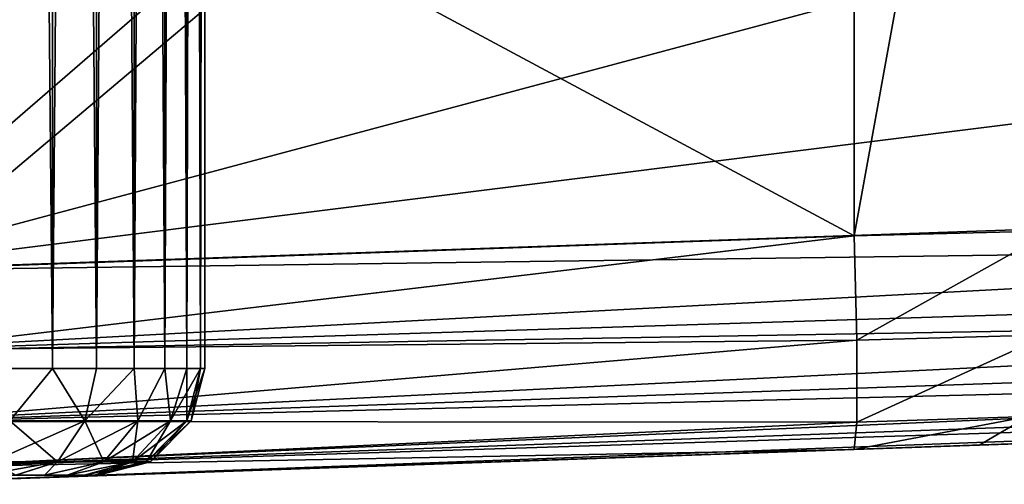
# Model space of a CAD drawing. Units: feet. Extents: x -4 to 15.9, y -6 to 1.1.
# Drawn here: x 13.9 to 14.3, y -1 to -0.8 of the extents above; entities that cross this region are included whole.
import ezdxf

# ---------------------------------------------------------------- set-up
doc = ezdxf.new("R2010")
doc.units = ezdxf.units.FT
doc.header["$MEASUREMENT"] = 0
doc.layers.get('0').update_dxf_attribs({"color": 255})
for name, color, linetype in [('AFUWA-3-ARPM', 4, 'Continuous'), ('AFUWA-3-HWSS', 4, 'Continuous'), ('AFUWA-P', 2, 'Continuous')]:
    doc.layers.add(name, color=color, linetype=linetype)

# ---------------------------------------------------------------- blocks, each defined once
blk = doc.blocks.new('A$C503128E1')
at = {"linetype": 'Continuous', "lineweight": 0}
for p, q in [((7.08151, 2.19436), (7.78469, 2.21891)), ((7.08151, 2.19436), (7.78469, 2.21891)), ((7.08274, 2.16469), (7.82483, 2.20437)), ((7.08274, 2.16469), (7.87279, 2.18948)), ((7.08431, 2.13825), (7.96253, 2.16862)), ((7.08577, 2.12129), (8.05301, 2.15632)), ((7.08577, 2.12129), (8.09818, 2.15334)), ((7.087, 2.11566), (8.14025, 2.15244)), ((8.14025, 2.15244), (7.087, 2.11566)), ((7.45483, 2.12851), (7.45483, 2.12851)), ((7.45483, 2.12851), (7.45483, 2.12851)), ((7.21564, 2.12016), (7.21304, 2.12007))]:
    blk.add_line(p, q, dxfattribs=at)

msp = doc.modelspace()

# ---------------------------------------------------------------- linework, layer by layer
at = {"layer": 'AFUWA-3-ARPM'}
for points in [[(14.21385, -0.57377, 8.30271), (14.21385, -0.92953, 8.30271), (14.00703, -0.81847, 8.29549)], [(14.27329, -0.60278, 8.31089), (14.21385, -0.92953, 8.30271), (14.21385, -0.57377, 8.30271)], [(14.27329, -0.60278, 8.31089), (14.28703, -0.92765, 8.31469), (14.21385, -0.92953, 8.30271)], [(13.98257, -0.81932, 11.00369), (13.84053, -0.94237, 10.99873), (14.33904, -0.80908, 11.01615)], [(14.43497, -0.86778, 11.0195), (14.33904, -0.80908, 11.01615), (13.84053, -0.94237, 10.99873)], [(13.98257, -0.81932, 11.00369), (13.84053, -0.82428, 10.99873), (13.84053, -0.94237, 10.99873)], [(13.86077, -0.82358, 8.29038), (14.00703, -0.81847, 8.29549), (13.86077, -0.94186, 8.29038)], [(13.86077, -0.94186, 8.29038), (14.00703, -0.81847, 8.29549), (14.21385, -0.92953, 8.30271)], [(14.54371, -0.91782, 11.02328), (14.43497, -0.86778, 11.0195), (13.84053, -0.94237, 10.99873)], [(14.54371, -0.91782, 11.02328), (13.84053, -0.94237, 10.99873), (14.58385, -0.93236, 11.02306)], [(14.21484, -0.96798, 8.3128), (14.21385, -0.92953, 8.30271), (14.28703, -0.92765, 8.31469)], [(14.21484, -0.96798, 8.3128), (14.28703, -0.92765, 8.31469), (14.28545, -0.96593, 8.32458)], [(14.58385, -0.93236, 11.02306), (13.84053, -0.94237, 10.99873), (13.84176, -0.97204, 10.9931)], [(13.84176, -0.97204, 10.9931), (14.63181, -0.94725, 11.01935), (14.58385, -0.93236, 11.02306)], [(13.86077, -0.94186, 8.29038), (14.21385, -0.92953, 8.30271), (13.8616, -0.97148, 8.29606)], [(13.8616, -0.97148, 8.29606), (14.21385, -0.92953, 8.30271), (14.21484, -0.96798, 8.3128)], [(14.67238, -0.95776, 11.01406), (14.63181, -0.94725, 11.01935), (13.84176, -0.97204, 10.9931)], [(13.84333, -0.99848, 10.97467), (14.67238, -0.95776, 11.01406), (13.84176, -0.97204, 10.9931)], [(14.67238, -0.95776, 11.01406), (13.84333, -0.99848, 10.97467), (14.72155, -0.96811, 11.00565)], [(13.84333, -0.99848, 10.97467), (14.76677, -0.97532, 10.99644), (14.72155, -0.96811, 11.00565)], [(14.21484, -0.96798, 8.3128), (13.86188, -0.9979, 8.3145), (13.8616, -0.97148, 8.29606)], [(14.21484, -0.96798, 8.3128), (14.21484, -0.99813, 8.34295), (13.86188, -0.9979, 8.3145)], [(14.28545, -0.96593, 8.32458), (14.27799, -0.99603, 8.35346), (14.21484, -0.99813, 8.34295)], [(14.21484, -0.96798, 8.3128), (14.28545, -0.96593, 8.32458), (14.21484, -0.99813, 8.34295)], [(14.76677, -0.97532, 10.99644), (13.84333, -0.99848, 10.97467), (13.84479, -1.01544, 10.9497)], [(13.84479, -1.01544, 10.9497), (14.81203, -0.98041, 10.98607), (14.76677, -0.97532, 10.99644)], [(13.84479, -1.01544, 10.9497), (14.85721, -0.98338, 10.97452), (14.81203, -0.98041, 10.98607)], [(14.85721, -0.98338, 10.97452), (13.84479, -1.01544, 10.9497), (13.84602, -1.02106, 10.92004)], [(14.85721, -0.98338, 10.97452), (13.84602, -1.02106, 10.92004), (14.89927, -0.98428, 10.95682)], [(14.89927, -0.98428, 10.95682), (13.84602, -1.02106, 10.92004), (13.93364, -1.018, 10.79903)], [(13.96395, -1.01694, 10.75729), (14.89927, -0.98428, 10.95682), (13.93364, -1.018, 10.79903)], [(13.96395, -1.01694, 10.75729), (14.42686, -1.00078, 10.17704), (14.89927, -0.98428, 10.95682)], [(13.93364, -1.018, 8.67231), (14.53043, -0.99716, 9.47542), (14.51398, -0.99774, 9.71172)], [(13.93364, -1.018, 8.67231), (14.52866, -0.99722, 9.23855), (14.53043, -0.99716, 9.47542)], [(13.93364, -1.018, 8.67231), (13.96395, -1.01694, 8.63057), (14.52866, -0.99722, 9.23855)], [(13.93364, -1.018, 8.67231), (14.51398, -0.99774, 9.71172), (14.47938, -0.99895, 9.94606)], [(13.96395, -1.01694, 8.63057), (14.50866, -0.99792, 9.00252), (14.52866, -0.99722, 9.23855)], [(14.21484, -0.99813, 8.34295), (14.27799, -0.99603, 8.35346), (14.21385, -1.00822, 8.3814)], [(14.27799, -0.99603, 8.35346), (14.25999, -1.00661, 8.38816), (14.21385, -1.00822, 8.3814)], [(14.2984, -1.00527, 8.40147), (14.25999, -1.00661, 8.38816), (14.27799, -0.99603, 8.35346)], [(14.21484, -0.99813, 8.34295), (13.8616, -1.01487, 8.33945), (13.86188, -0.9979, 8.3145)], [(14.21484, -0.99813, 8.34295), (14.21385, -1.00822, 8.3814), (13.8616, -1.01487, 8.33945)], [(14.47938, -0.99895, 9.94606), (14.42686, -1.00078, 10.17704), (13.88895, -1.01956, 10.58893)], [(13.88895, -1.01956, 8.69812), (14.47938, -0.99895, 9.94606), (13.88895, -1.01956, 10.58893)], [(13.93364, -1.018, 8.67231), (14.47938, -0.99895, 9.94606), (13.88895, -1.01956, 8.69812)], [(13.88895, -1.01956, 10.58893), (14.42686, -1.00078, 10.17704), (13.93364, -1.018, 10.61473)], [(13.93364, -1.018, 10.61473), (14.42686, -1.00078, 10.17704), (13.96395, -1.01694, 10.65647)], [(13.96395, -1.01694, 8.63057), (14.47055, -0.99925, 8.76873), (14.50866, -0.99792, 9.00252)], [(13.96395, -1.01694, 8.63057), (14.21385, -1.00822, 8.3814), (14.47055, -0.99925, 8.76873)], [(14.42686, -1.00078, 10.17704), (13.97466, -1.01657, 10.70688), (13.96395, -1.01694, 10.65647)], [(14.42686, -1.00078, 10.17704), (13.96395, -1.01694, 10.75729), (13.97466, -1.01657, 10.70688)], [(14.21385, -1.00822, 8.3814), (14.25999, -1.00661, 8.38816), (14.47055, -0.99925, 8.76873)], [(14.47055, -0.99925, 8.76873), (14.25999, -1.00661, 8.38816), (14.2984, -1.00527, 8.40147)], [(13.86077, -1.02055, 8.36907), (14.21385, -1.00822, 8.3814), (13.93364, -1.018, 8.48802)], [(13.8616, -1.01487, 8.33945), (14.21385, -1.00822, 8.3814), (13.86077, -1.02055, 8.36907)], [(14.21385, -1.00822, 8.3814), (13.96395, -1.01694, 8.52975), (13.93364, -1.018, 8.48802)], [(13.97466, -1.01657, 8.58016), (13.96395, -1.01694, 8.52975), (14.21385, -1.00822, 8.3814)], [(14.21385, -1.00822, 8.3814), (13.96395, -1.01694, 8.63057), (13.97466, -1.01657, 8.58016)], [(13.84602, -1.02106, 10.92004), (13.88895, -1.01956, 10.82483), (13.93364, -1.018, 10.79903)], [(13.86077, -1.02055, 8.36907), (13.93364, -1.018, 8.48802), (13.88895, -1.01956, 8.46221)]]:
    msp.add_3dface(points, dxfattribs=at)
at = {"layer": 'AFUWA-3-HWSS'}
for points in [[(13.9185, -0.97838, 8.68408), (13.91849, 0.97832, 8.68376), (13.90042, -0.97838, 8.69378)], [(13.90057, 0.97832, 8.69353), (13.90042, -0.97838, 8.69378), (13.91849, 0.97832, 8.68376)], [(13.9185, -0.97838, 8.47625), (13.90042, -0.97838, 8.46655), (13.90057, 0.97832, 8.46679)], [(13.9185, -0.97838, 10.81079), (13.91849, 0.97832, 10.81048), (13.90042, -0.97838, 10.8205)], [(13.90057, 0.97832, 10.82025), (13.90042, -0.97838, 10.8205), (13.91849, 0.97832, 10.81048)], [(13.9185, -0.97838, 10.60297), (13.90042, -0.97838, 10.59326), (13.90057, 0.97832, 10.59351)], [(13.91849, 0.97832, 8.47656), (13.9185, -0.97838, 8.47625), (13.90057, 0.97832, 8.46679)], [(13.91849, 0.97832, 10.60328), (13.9185, -0.97838, 10.60297), (13.90057, 0.97832, 10.59351)], [(13.93466, 0.97832, 8.67113), (13.91849, 0.97832, 8.68376), (13.9185, -0.97838, 8.68408)], [(13.9185, -0.97838, 8.47625), (13.91849, 0.97832, 8.47656), (13.93466, -0.97838, 8.48878)], [(13.93466, -0.97838, 8.48878), (13.91849, 0.97832, 8.47656), (13.93466, 0.97832, 8.4892)], [(13.93466, 0.97832, 10.79784), (13.91849, 0.97832, 10.81048), (13.9185, -0.97838, 10.81079)], [(13.9185, -0.97838, 10.60297), (13.91849, 0.97832, 10.60328), (13.93466, -0.97838, 10.61549)], [(13.93466, -0.97838, 10.61549), (13.91849, 0.97832, 10.60328), (13.93466, 0.97832, 10.61592)], [(13.9185, -0.97838, 8.68408), (13.93466, -0.97838, 8.67155), (13.93466, 0.97832, 8.67113)], [(13.9185, -0.97838, 10.81079), (13.93466, -0.97838, 10.79827), (13.93466, 0.97832, 10.79784)], [(13.94848, 0.97832, 8.65607), (13.93466, -0.97838, 8.67155), (13.94861, -0.97838, 8.65645)], [(13.93466, -0.97838, 8.67155), (13.94848, 0.97832, 8.65607), (13.93466, 0.97832, 8.67113)], [(13.94848, 0.97832, 8.50426), (13.94861, -0.97838, 8.50388), (13.93466, 0.97832, 8.4892)], [(13.93466, -0.97838, 8.48878), (13.93466, 0.97832, 8.4892), (13.94861, -0.97838, 8.50388)], [(13.94848, 0.97832, 10.78279), (13.93466, -0.97838, 10.79827), (13.94861, -0.97838, 10.78317)], [(13.93466, -0.97838, 10.79827), (13.94848, 0.97832, 10.78279), (13.93466, 0.97832, 10.79784)], [(13.94848, 0.97832, 10.63098), (13.94861, -0.97838, 10.6306), (13.93466, 0.97832, 10.61592)], [(13.93466, -0.97838, 10.61549), (13.93466, 0.97832, 10.61592), (13.94861, -0.97838, 10.6306)], [(13.94848, 0.97832, 8.65607), (13.94861, -0.97838, 8.65645), (13.95962, 0.97832, 8.63903)], [(13.95985, -0.97838, 8.52108), (13.94861, -0.97838, 8.50388), (13.94848, 0.97832, 8.50426)], [(13.94848, 0.97832, 8.50426), (13.95962, 0.97832, 8.5213), (13.95985, -0.97838, 8.52108)], [(13.94848, 0.97832, 10.78279), (13.94861, -0.97838, 10.78317), (13.95962, 0.97832, 10.76575)], [(13.95985, -0.97838, 10.6478), (13.94861, -0.97838, 10.6306), (13.94848, 0.97832, 10.63098)], [(13.94848, 0.97832, 10.63098), (13.95962, 0.97832, 10.64802), (13.95985, -0.97838, 10.6478)], [(13.95985, -0.97838, 8.63925), (13.95962, 0.97832, 8.63903), (13.94861, -0.97838, 8.65645)], [(13.95985, -0.97838, 10.76596), (13.95962, 0.97832, 10.76575), (13.94861, -0.97838, 10.78317)], [(13.96787, 0.97832, 8.62023), (13.95962, 0.97832, 8.63903), (13.95985, -0.97838, 8.63925)], [(13.95962, 0.97832, 8.5213), (13.96804, -0.97838, 8.53978), (13.95985, -0.97838, 8.52108)], [(13.96787, 0.97832, 8.54009), (13.96804, -0.97838, 8.53978), (13.95962, 0.97832, 8.5213)], [(13.96787, 0.97832, 10.74695), (13.95962, 0.97832, 10.76575), (13.95985, -0.97838, 10.76596)], [(13.95962, 0.97832, 10.64802), (13.96804, -0.97838, 10.6665), (13.95985, -0.97838, 10.6478)], [(13.96787, 0.97832, 10.66681), (13.96804, -0.97838, 10.6665), (13.95962, 0.97832, 10.64802)], [(13.95985, -0.97838, 8.63925), (13.96804, -0.97838, 8.62055), (13.96787, 0.97832, 8.62023)], [(13.95985, -0.97838, 10.76596), (13.96804, -0.97838, 10.74727), (13.96787, 0.97832, 10.74695)], [(13.96804, -0.97838, 8.62055), (13.97288, 0.97832, 8.6006), (13.96787, 0.97832, 8.62023)], [(13.96804, -0.97838, 8.53978), (13.96787, 0.97832, 8.54009), (13.97306, -0.97838, 8.55967)], [(13.96787, 0.97832, 8.54009), (13.97288, 0.97832, 8.55973), (13.97306, -0.97838, 8.55967)], [(13.96804, -0.97838, 10.74727), (13.97288, 0.97832, 10.72732), (13.96787, 0.97832, 10.74695)], [(13.96804, -0.97838, 10.6665), (13.96787, 0.97832, 10.66681), (13.97306, -0.97838, 10.68639)], [(13.96787, 0.97832, 10.66681), (13.97288, 0.97832, 10.68645), (13.97306, -0.97838, 10.68639)], [(13.97288, 0.97832, 8.6006), (13.96804, -0.97838, 8.62055), (13.97306, -0.97838, 8.60066)], [(13.97288, 0.97832, 10.72732), (13.96804, -0.97838, 10.74727), (13.97306, -0.97838, 10.72738)], [(13.97306, -0.97838, 8.60066), (13.97466, -0.00186, 8.58016), (13.97288, 0.97832, 8.6006)], [(13.97306, -0.97838, 8.55967), (13.97288, 0.97832, 8.55973), (13.97466, -0.00186, 8.58016)], [(13.97306, -0.97838, 10.72738), (13.97466, -0.00186, 10.70688), (13.97288, 0.97832, 10.72732)], [(13.97306, -0.97838, 10.68639), (13.97288, 0.97832, 10.68645), (13.97466, -0.00186, 10.70688)], [(13.97466, -0.97838, 8.58016), (13.97466, -0.00186, 8.58016), (13.97306, -0.97838, 8.60066)], [(13.97466, -0.97838, 8.58016), (13.97306, -0.97838, 8.55967), (13.97466, -0.00186, 8.58016)], [(13.97466, -0.97838, 10.70688), (13.97466, -0.00186, 10.70688), (13.97306, -0.97838, 10.72738)], [(13.97466, -0.97838, 10.70688), (13.97306, -0.97838, 10.68639), (13.97466, -0.00186, 10.70688)], [(13.90042, -0.97838, 8.69378), (13.90279, -0.99763, 8.68712), (13.9185, -0.97838, 8.68408)], [(13.9185, -0.97838, 8.47625), (13.90279, -0.99763, 8.47321), (13.90042, -0.97838, 8.46655)], [(13.90042, -0.97838, 10.8205), (13.90279, -0.99763, 10.81384), (13.9185, -0.97838, 10.81079)], [(13.9185, -0.97838, 10.60297), (13.90279, -0.99763, 10.59993), (13.90042, -0.97838, 10.59326)], [(13.90279, -0.99763, 8.68712), (13.93038, -0.99763, 8.66848), (13.9185, -0.97838, 8.68408)], [(13.9185, -0.97838, 8.47625), (13.93038, -0.99763, 8.49184), (13.90279, -0.99763, 8.47321)], [(13.90279, -0.99763, 10.81384), (13.93038, -0.99763, 10.7952), (13.9185, -0.97838, 10.81079)], [(13.9185, -0.97838, 10.60297), (13.93038, -0.99763, 10.61856), (13.90279, -0.99763, 10.59993)], [(13.93038, -0.99763, 8.66848), (13.93466, -0.97838, 8.67155), (13.9185, -0.97838, 8.68408)], [(13.9185, -0.97838, 8.47625), (13.93466, -0.97838, 8.48878), (13.93038, -0.99763, 8.49184)], [(13.93038, -0.99763, 10.7952), (13.93466, -0.97838, 10.79827), (13.9185, -0.97838, 10.81079)], [(13.9185, -0.97838, 10.60297), (13.93466, -0.97838, 10.61549), (13.93038, -0.99763, 10.61856)], [(13.93466, -0.97838, 8.67155), (13.93038, -0.99763, 8.66848), (13.94861, -0.97838, 8.65645)], [(13.94998, -0.99763, 8.64566), (13.94861, -0.97838, 8.65645), (13.93038, -0.99763, 8.66848)], [(13.93038, -0.99763, 8.49184), (13.94861, -0.97838, 8.50388), (13.94998, -0.99763, 8.51467)], [(13.93466, -0.97838, 8.48878), (13.94861, -0.97838, 8.50388), (13.93038, -0.99763, 8.49184)], [(13.93466, -0.97838, 10.79827), (13.93038, -0.99763, 10.7952), (13.94861, -0.97838, 10.78317)], [(13.94998, -0.99763, 10.77238), (13.94861, -0.97838, 10.78317), (13.93038, -0.99763, 10.7952)], [(13.93038, -0.99763, 10.61856), (13.94861, -0.97838, 10.6306), (13.94998, -0.99763, 10.64139)], [(13.93466, -0.97838, 10.61549), (13.94861, -0.97838, 10.6306), (13.93038, -0.99763, 10.61856)], [(13.94861, -0.97838, 8.65645), (13.94998, -0.99763, 8.64566), (13.95985, -0.97838, 8.63925)], [(13.94998, -0.99763, 8.51467), (13.94861, -0.97838, 8.50388), (13.95985, -0.97838, 8.52108)], [(13.94861, -0.97838, 10.78317), (13.94998, -0.99763, 10.77238), (13.95985, -0.97838, 10.76596)], [(13.94998, -0.99763, 10.64139), (13.94861, -0.97838, 10.6306), (13.95985, -0.97838, 10.6478)], [(13.94998, -0.99763, 8.64566), (13.96202, -0.99763, 8.62205), (13.95985, -0.97838, 8.63925)], [(13.94998, -0.99763, 8.51467), (13.95985, -0.97838, 8.52108), (13.96202, -0.99763, 8.53828)], [(13.94998, -0.99763, 10.77238), (13.96202, -0.99763, 10.74877), (13.95985, -0.97838, 10.76596)], [(13.94998, -0.99763, 10.64139), (13.95985, -0.97838, 10.6478), (13.96202, -0.99763, 10.665)], [(13.96202, -0.99763, 8.62205), (13.96804, -0.97838, 8.62055), (13.95985, -0.97838, 8.63925)], [(13.96202, -0.99763, 8.53828), (13.95985, -0.97838, 8.52108), (13.96804, -0.97838, 8.53978)], [(13.96202, -0.99763, 10.74877), (13.96804, -0.97838, 10.74727), (13.95985, -0.97838, 10.76596)], [(13.96202, -0.99763, 10.665), (13.95985, -0.97838, 10.6478), (13.96804, -0.97838, 10.6665)], [(13.96799, -0.99763, 8.59986), (13.97306, -0.97838, 8.60066), (13.96202, -0.99763, 8.62205)], [(13.96202, -0.99763, 8.62205), (13.97306, -0.97838, 8.60066), (13.96804, -0.97838, 8.62055)], [(13.96202, -0.99763, 8.53828), (13.96804, -0.97838, 8.53978), (13.96799, -0.99763, 8.56047)], [(13.96799, -0.99763, 10.72658), (13.97306, -0.97838, 10.72738), (13.96202, -0.99763, 10.74877)], [(13.96202, -0.99763, 10.74877), (13.97306, -0.97838, 10.72738), (13.96804, -0.97838, 10.74727)], [(13.96202, -0.99763, 10.665), (13.96804, -0.97838, 10.6665), (13.96799, -0.99763, 10.68719)], [(13.97466, -0.97838, 8.58016), (13.97306, -0.97838, 8.60066), (13.96799, -0.99763, 8.59986)], [(13.97466, -0.97838, 8.58016), (13.96799, -0.99763, 8.59986), (13.96963, -0.99763, 8.58016)], [(13.97306, -0.97838, 8.55967), (13.96799, -0.99763, 8.56047), (13.96804, -0.97838, 8.53978)], [(13.96799, -0.99763, 8.56047), (13.97306, -0.97838, 8.55967), (13.96963, -0.99763, 8.58016)], [(13.97466, -0.97838, 10.70688), (13.97306, -0.97838, 10.72738), (13.96799, -0.99763, 10.72658)], [(13.97466, -0.97838, 10.70688), (13.96799, -0.99763, 10.72658), (13.96963, -0.99763, 10.70688)], [(13.97306, -0.97838, 10.68639), (13.96799, -0.99763, 10.68719), (13.96804, -0.97838, 10.6665)], [(13.96799, -0.99763, 10.68719), (13.97306, -0.97838, 10.68639), (13.96963, -0.99763, 10.70688)], [(13.97306, -0.97838, 8.55967), (13.97466, -0.97838, 8.58016), (13.96963, -0.99763, 8.58016)], [(13.97306, -0.97838, 10.68639), (13.97466, -0.97838, 10.70688), (13.96963, -0.99763, 10.70688)], [(13.92027, -1.01272, 8.65728), (13.93038, -0.99763, 8.66848), (13.89618, -1.01272, 8.67356)], [(13.90279, -0.99763, 8.68712), (13.89618, -1.01272, 8.67356), (13.93038, -0.99763, 8.66848)], [(13.89618, -1.01272, 8.48677), (13.90279, -0.99763, 8.47321), (13.92027, -1.01272, 8.50304)], [(13.92027, -1.01272, 10.784), (13.93038, -0.99763, 10.7952), (13.89618, -1.01272, 10.80027)], [(13.90279, -0.99763, 10.81384), (13.89618, -1.01272, 10.80027), (13.93038, -0.99763, 10.7952)], [(13.89618, -1.01272, 10.61349), (13.90279, -0.99763, 10.59993), (13.92027, -1.01272, 10.62976)], [(13.93038, -0.99763, 8.49184), (13.92027, -1.01272, 8.50304), (13.90279, -0.99763, 8.47321)], [(13.93038, -0.99763, 10.61856), (13.92027, -1.01272, 10.62976), (13.90279, -0.99763, 10.59993)], [(13.93739, -1.01272, 8.63736), (13.94998, -0.99763, 8.64566), (13.92027, -1.01272, 8.65728)], [(13.94998, -0.99763, 8.64566), (13.93038, -0.99763, 8.66848), (13.92027, -1.01272, 8.65728)], [(13.92027, -1.01272, 8.50304), (13.93038, -0.99763, 8.49184), (13.93739, -1.01272, 8.52297)], [(13.93739, -1.01272, 10.76407), (13.94998, -0.99763, 10.77238), (13.92027, -1.01272, 10.784)], [(13.94998, -0.99763, 10.77238), (13.93038, -0.99763, 10.7952), (13.92027, -1.01272, 10.784)], [(13.92027, -1.01272, 10.62976), (13.93038, -0.99763, 10.61856), (13.93739, -1.01272, 10.64969)], [(13.93038, -0.99763, 8.49184), (13.94998, -0.99763, 8.51467), (13.93739, -1.01272, 8.52297)], [(13.93038, -0.99763, 10.61856), (13.94998, -0.99763, 10.64139), (13.93739, -1.01272, 10.64969)], [(13.9479, -1.01272, 8.61674), (13.96202, -0.99763, 8.62205), (13.93739, -1.01272, 8.63736)], [(13.96202, -0.99763, 8.62205), (13.94998, -0.99763, 8.64566), (13.93739, -1.01272, 8.63736)], [(13.93739, -1.01272, 8.52297), (13.94998, -0.99763, 8.51467), (13.9479, -1.01272, 8.54359)], [(13.9479, -1.01272, 10.74345), (13.96202, -0.99763, 10.74877), (13.93739, -1.01272, 10.76407)], [(13.96202, -0.99763, 10.74877), (13.94998, -0.99763, 10.77238), (13.93739, -1.01272, 10.76407)], [(13.93739, -1.01272, 10.64969), (13.94998, -0.99763, 10.64139), (13.9479, -1.01272, 10.67031)], [(13.9479, -1.01272, 8.61674), (13.95311, -1.01272, 8.59736), (13.96799, -0.99763, 8.59986)], [(13.96202, -0.99763, 8.62205), (13.9479, -1.01272, 8.61674), (13.96799, -0.99763, 8.59986)], [(13.96202, -0.99763, 8.53828), (13.95311, -1.01272, 8.56297), (13.9479, -1.01272, 8.54359)], [(13.94998, -0.99763, 8.51467), (13.96202, -0.99763, 8.53828), (13.9479, -1.01272, 8.54359)], [(13.9479, -1.01272, 10.74345), (13.95311, -1.01272, 10.72408), (13.96799, -0.99763, 10.72658)], [(13.96202, -0.99763, 10.74877), (13.9479, -1.01272, 10.74345), (13.96799, -0.99763, 10.72658)], [(13.96202, -0.99763, 10.665), (13.95311, -1.01272, 10.68968), (13.9479, -1.01272, 10.67031)], [(13.94998, -0.99763, 10.64139), (13.96202, -0.99763, 10.665), (13.9479, -1.01272, 10.67031)], [(13.96963, -0.99763, 8.58016), (13.96799, -0.99763, 8.59986), (13.95311, -1.01272, 8.59736)], [(13.96963, -0.99763, 8.58016), (13.95311, -1.01272, 8.59736), (13.95455, -1.01272, 8.58016)], [(13.96202, -0.99763, 8.53828), (13.96799, -0.99763, 8.56047), (13.95311, -1.01272, 8.56297)], [(13.96799, -0.99763, 8.56047), (13.95455, -1.01272, 8.58016), (13.95311, -1.01272, 8.56297)], [(13.96963, -0.99763, 10.70688), (13.96799, -0.99763, 10.72658), (13.95311, -1.01272, 10.72408)], [(13.96963, -0.99763, 10.70688), (13.95311, -1.01272, 10.72408), (13.95455, -1.01272, 10.70688)], [(13.96202, -0.99763, 10.665), (13.96799, -0.99763, 10.68719), (13.95311, -1.01272, 10.68968)], [(13.96799, -0.99763, 10.68719), (13.95455, -1.01272, 10.70688), (13.95311, -1.01272, 10.68968)], [(13.95455, -1.01272, 8.58016), (13.96799, -0.99763, 8.56047), (13.96963, -0.99763, 8.58016)], [(13.95455, -1.01272, 10.70688), (13.96799, -0.99763, 10.68719), (13.96963, -0.99763, 10.70688)], [(13.89618, -1.01272, 8.67356), (13.89292, -1.01775, 8.6535), (13.92027, -1.01272, 8.65728)], [(13.89292, -1.01775, 8.6535), (13.90483, -1.01775, 8.64513), (13.92027, -1.01272, 8.65728)], [(13.89618, -1.01272, 10.80027), (13.89292, -1.01775, 10.78022), (13.92027, -1.01272, 10.784)], [(13.89292, -1.01775, 10.78022), (13.90483, -1.01775, 10.77185), (13.92027, -1.01272, 10.784)], [(13.89618, -1.01272, 8.48677), (13.92027, -1.01272, 8.50304), (13.90502, -1.01775, 8.51555)], [(13.89618, -1.01272, 10.61349), (13.92027, -1.01272, 10.62976), (13.90502, -1.01775, 10.64227)], [(13.90483, -1.01775, 8.64513), (13.91553, -1.01775, 8.63452), (13.92027, -1.01272, 8.65728)], [(13.90483, -1.01775, 10.77185), (13.91553, -1.01775, 10.76124), (13.92027, -1.01272, 10.784)], [(13.91547, -1.01775, 8.52605), (13.90502, -1.01775, 8.51555), (13.92027, -1.01272, 8.50304)], [(13.91547, -1.01775, 10.65277), (13.90502, -1.01775, 10.64227), (13.92027, -1.01272, 10.62976)], [(13.92387, -1.01775, 8.53808), (13.91547, -1.01775, 8.52605), (13.93739, -1.01272, 8.52297)], [(13.91547, -1.01775, 8.52605), (13.92027, -1.01272, 8.50304), (13.93739, -1.01272, 8.52297)], [(13.92387, -1.01775, 10.6648), (13.91547, -1.01775, 10.65277), (13.93739, -1.01272, 10.64969)], [(13.91547, -1.01775, 10.65277), (13.92027, -1.01272, 10.62976), (13.93739, -1.01272, 10.64969)], [(13.91553, -1.01775, 8.63452), (13.92385, -1.01775, 8.62263), (13.93739, -1.01272, 8.63736)], [(13.91553, -1.01775, 8.63452), (13.93739, -1.01272, 8.63736), (13.92027, -1.01272, 8.65728)], [(13.91553, -1.01775, 10.76124), (13.92385, -1.01775, 10.74935), (13.93739, -1.01272, 10.76407)], [(13.91553, -1.01775, 10.76124), (13.93739, -1.01272, 10.76407), (13.92027, -1.01272, 10.784)], [(13.92385, -1.01775, 8.62263), (13.93018, -1.01775, 8.60914), (13.9479, -1.01272, 8.61674)], [(13.92385, -1.01775, 8.62263), (13.9479, -1.01272, 8.61674), (13.93739, -1.01272, 8.63736)], [(13.92385, -1.01775, 10.74935), (13.93018, -1.01775, 10.73585), (13.9479, -1.01272, 10.74345)], [(13.92385, -1.01775, 10.74935), (13.9479, -1.01272, 10.74345), (13.93739, -1.01272, 10.76407)], [(13.92387, -1.01775, 8.53808), (13.93739, -1.01272, 8.52297), (13.9479, -1.01272, 8.54359)], [(13.92387, -1.01775, 8.53808), (13.9479, -1.01272, 8.54359), (13.9301, -1.01775, 8.5514)], [(13.92387, -1.01775, 10.6648), (13.93739, -1.01272, 10.64969), (13.9479, -1.01272, 10.67031)], [(13.92387, -1.01775, 10.6648), (13.9479, -1.01272, 10.67031), (13.9301, -1.01775, 10.67812)], [(13.9479, -1.01272, 8.54359), (13.93391, -1.01775, 8.56542), (13.9301, -1.01775, 8.5514)], [(13.9479, -1.01272, 10.67031), (13.93391, -1.01775, 10.69214), (13.9301, -1.01775, 10.67812)], [(13.95311, -1.01272, 8.59736), (13.9479, -1.01272, 8.61674), (13.93018, -1.01775, 8.60914)], [(13.93018, -1.01775, 8.60914), (13.93393, -1.01775, 8.5951), (13.95311, -1.01272, 8.59736)], [(13.95311, -1.01272, 10.72408), (13.9479, -1.01272, 10.74345), (13.93018, -1.01775, 10.73585)], [(13.93018, -1.01775, 10.73585), (13.93393, -1.01775, 10.72182), (13.95311, -1.01272, 10.72408)], [(13.93529, -1.01775, 8.58016), (13.93391, -1.01775, 8.56542), (13.95311, -1.01272, 8.56297)], [(13.9479, -1.01272, 8.54359), (13.95311, -1.01272, 8.56297), (13.93391, -1.01775, 8.56542)], [(13.93529, -1.01775, 10.70688), (13.93391, -1.01775, 10.69214), (13.95311, -1.01272, 10.68968)], [(13.9479, -1.01272, 10.67031), (13.95311, -1.01272, 10.68968), (13.93391, -1.01775, 10.69214)], [(13.93529, -1.01775, 8.58016), (13.95455, -1.01272, 8.58016), (13.93393, -1.01775, 8.5951)], [(13.93393, -1.01775, 8.5951), (13.95455, -1.01272, 8.58016), (13.95311, -1.01272, 8.59736)], [(13.93529, -1.01775, 10.70688), (13.95455, -1.01272, 10.70688), (13.93393, -1.01775, 10.72182)], [(13.93393, -1.01775, 10.72182), (13.95455, -1.01272, 10.70688), (13.95311, -1.01272, 10.72408)], [(13.93529, -1.01775, 8.58016), (13.95311, -1.01272, 8.56297), (13.95455, -1.01272, 8.58016)], [(13.93529, -1.01775, 10.70688), (13.95311, -1.01272, 10.68968), (13.95455, -1.01272, 10.70688)], [(13.92385, -1.01775, 8.62263), (13.77721, -1.01775, 8.53773), (13.79618, -1.01775, 8.51522)], [(13.90483, -1.01775, 8.64513), (13.77721, -1.01775, 8.53773), (13.92385, -1.01775, 8.62263)], [(13.92385, -1.01775, 10.74935), (13.77721, -1.01775, 10.66445), (13.79618, -1.01775, 10.64194)], [(13.90483, -1.01775, 10.77185), (13.77721, -1.01775, 10.66445), (13.92385, -1.01775, 10.74935)], [(13.93391, -1.01775, 8.56542), (13.93393, -1.01775, 8.5951), (13.79618, -1.01775, 8.51522)], [(13.93391, -1.01775, 8.56542), (13.79618, -1.01775, 8.51522), (13.8218, -1.01775, 8.50061)], [(13.93018, -1.01775, 8.60914), (13.79618, -1.01775, 8.51522), (13.93393, -1.01775, 8.5951)], [(13.79618, -1.01775, 8.51522), (13.93018, -1.01775, 8.60914), (13.92385, -1.01775, 8.62263)], [(13.93391, -1.01775, 10.69214), (13.93393, -1.01775, 10.72182), (13.79618, -1.01775, 10.64194)], [(13.93391, -1.01775, 10.69214), (13.79618, -1.01775, 10.64194), (13.8218, -1.01775, 10.62733)], [(13.93018, -1.01775, 10.73585), (13.79618, -1.01775, 10.64194), (13.93393, -1.01775, 10.72182)], [(13.79618, -1.01775, 10.64194), (13.93018, -1.01775, 10.73585), (13.92385, -1.01775, 10.74935)], [(13.8218, -1.01775, 8.50061), (13.85079, -1.01775, 8.49555), (13.93391, -1.01775, 8.56542)], [(13.8218, -1.01775, 10.62733), (13.85079, -1.01775, 10.62227), (13.93391, -1.01775, 10.69214)], [(13.85079, -1.01775, 8.49555), (13.90502, -1.01775, 8.51555), (13.92387, -1.01775, 8.53808)], [(13.93391, -1.01775, 8.56542), (13.85079, -1.01775, 8.49555), (13.92387, -1.01775, 8.53808)], [(13.85079, -1.01775, 10.62227), (13.90502, -1.01775, 10.64227), (13.92387, -1.01775, 10.6648)], [(13.93391, -1.01775, 10.69214), (13.85079, -1.01775, 10.62227), (13.92387, -1.01775, 10.6648)], [(13.91553, -1.01775, 8.63452), (13.90483, -1.01775, 8.64513), (13.92385, -1.01775, 8.62263)], [(13.91553, -1.01775, 10.76124), (13.90483, -1.01775, 10.77185), (13.92385, -1.01775, 10.74935)], [(13.90502, -1.01775, 8.51555), (13.91547, -1.01775, 8.52605), (13.92387, -1.01775, 8.53808)], [(13.90502, -1.01775, 10.64227), (13.91547, -1.01775, 10.65277), (13.92387, -1.01775, 10.6648)], [(13.93391, -1.01775, 8.56542), (13.92387, -1.01775, 8.53808), (13.9301, -1.01775, 8.5514)], [(13.93391, -1.01775, 10.69214), (13.92387, -1.01775, 10.6648), (13.9301, -1.01775, 10.67812)], [(13.93529, -1.01775, 8.58016), (13.93393, -1.01775, 8.5951), (13.93391, -1.01775, 8.56542)], [(13.93529, -1.01775, 10.70688), (13.93393, -1.01775, 10.72182), (13.93391, -1.01775, 10.69214)]]:
    msp.add_3dface(points, dxfattribs=at)

# ---------------------------------------------------------------- block references
at = {"layer": 'AFUWA-P'}
msp.add_blockref('A$C503128E1', (6.76, -3.13672), dxfattribs=at)

doc.saveas('drawing.dxf')
